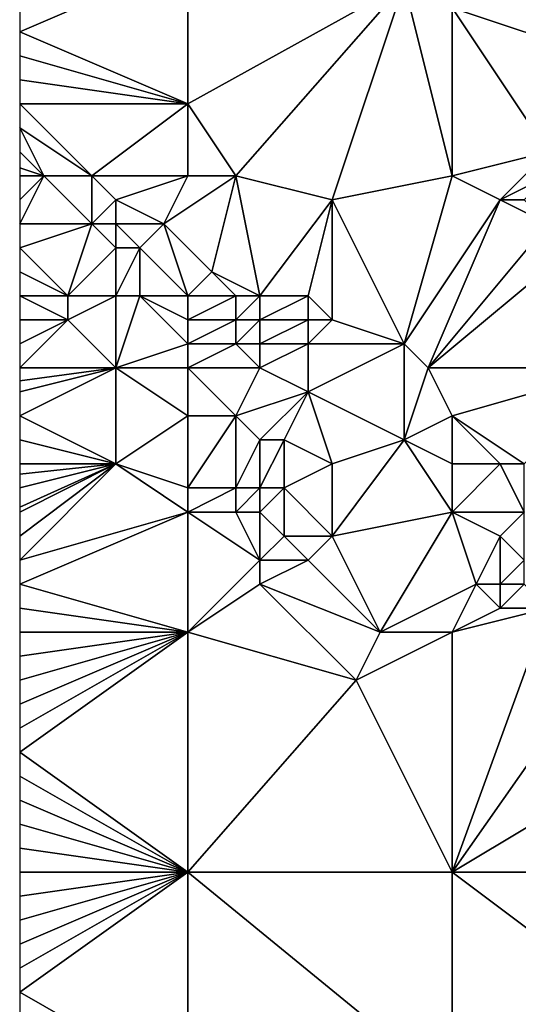
# Model space of a CAD drawing. Units: metres. Extents: x 73125 to 73750, y 354000 to 354500.
# Drawn here: x 73125 to 73146, y 354168 to 354210 of the extents above; entities that cross this region are included whole.
import ezdxf

# ---------------------------------------------------------------- set-up
doc = ezdxf.new("R2010")
doc.units = ezdxf.units.M
doc.layers.add('Terrain', color=15, linetype='Continuous')

msp = doc.modelspace()

# ---------------------------------------------------------------- linework, layer by layer
at = {"layer": 'Terrain'}
for points in [[(73143, 354210, 252.99), (73149, 354208, 253.49), (73147, 354214, 253.06), (73143, 354210, 252.99)], [(73132, 354212, 253.07), (73125, 354210, 253.17), (73125, 354209, 253.1), (73132, 354212, 253.07)], [(73132, 354212, 253.07), (73125, 354209, 253.1), (73132, 354206, 253.04), (73132, 354212, 253.07)], [(73132, 354212, 253.07), (73132, 354206, 253.04), (73141, 354211, 252.95), (73132, 354212, 253.07)], [(73134, 354203, 253), (73141, 354211, 252.95), (73132, 354206, 253.04), (73134, 354203, 253)], [(73134, 354203, 253), (73138, 354202, 252.97), (73141, 354211, 252.95), (73134, 354203, 253)], [(73138, 354202, 252.97), (73143, 354203, 253.17), (73141, 354211, 252.95), (73138, 354202, 252.97)], [(73141, 354211, 252.95), (73143, 354203, 253.17), (73143, 354210, 252.99), (73141, 354211, 252.95)], [(73143, 354203, 253.17), (73147, 354204, 253.46), (73143, 354210, 252.99), (73143, 354203, 253.17)], [(73143, 354210, 252.99), (73147, 354204, 253.46), (73149, 354208, 253.49), (73143, 354210, 252.99)], [(73132, 354206, 253.04), (73125, 354209, 253.1), (73125, 354208, 253.13), (73132, 354206, 253.04)], [(73132, 354206, 253.04), (73125, 354208, 253.13), (73125, 354207, 253.19), (73132, 354206, 253.04)], [(73132, 354206, 253.04), (73125, 354207, 253.19), (73125, 354206, 253.19), (73132, 354206, 253.04)], [(73128, 354203, 253.19), (73132, 354206, 253.04), (73125, 354206, 253.19), (73128, 354203, 253.19)], [(73128, 354203, 253.19), (73125, 354206, 253.19), (73125, 354205, 253.17), (73128, 354203, 253.19)], [(73132, 354203, 253.2), (73132, 354206, 253.04), (73128, 354203, 253.19), (73132, 354203, 253.2)], [(73132, 354203, 253.2), (73134, 354203, 253), (73132, 354206, 253.04), (73132, 354203, 253.2)], [(73126, 354203, 253.41), (73128, 354203, 253.19), (73125, 354205, 253.17), (73126, 354203, 253.41)], [(73126, 354203, 253.41), (73125, 354205, 253.17), (73125, 354204, 253.24), (73126, 354203, 253.41)], [(73126, 354203, 253.41), (73125, 354204, 253.24), (73125, 354203.333, 253.28), (73126, 354203, 253.41)], [(73143, 354203, 253.17), (73145, 354202, 253.21), (73147, 354204, 253.46), (73143, 354203, 253.17)], [(73147, 354203, 253.35), (73147, 354204, 253.46), (73145, 354202, 253.21), (73147, 354203, 253.35)], [(73125, 354203, 253.3), (73126, 354203, 253.41), (73125, 354203.333, 253.28), (73125, 354203, 253.3)], [(73125, 354203, 253.3), (73125, 354202, 253.33), (73126, 354203, 253.41), (73125, 354203, 253.3)], [(73126, 354203, 253.41), (73125, 354202, 253.33), (73125, 354201, 253.32), (73126, 354203, 253.41)], [(73126, 354203, 253.41), (73125, 354201, 253.32), (73128, 354201, 253.48), (73126, 354203, 253.41)], [(73126, 354203, 253.41), (73128, 354201, 253.48), (73128, 354203, 253.19), (73126, 354203, 253.41)], [(73128, 354203, 253.19), (73128, 354201, 253.48), (73129, 354202, 253.35), (73128, 354203, 253.19)], [(73132, 354203, 253.2), (73128, 354203, 253.19), (73129, 354202, 253.35), (73132, 354203, 253.2)], [(73132, 354203, 253.2), (73129, 354202, 253.35), (73131, 354201, 253.4), (73132, 354203, 253.2)], [(73132, 354203, 253.2), (73131, 354201, 253.4), (73134, 354203, 253), (73132, 354203, 253.2)], [(73134, 354203, 253), (73131, 354201, 253.4), (73133, 354199, 253.01), (73134, 354203, 253)], [(73134, 354203, 253), (73133, 354199, 253.01), (73135, 354198, 253.42), (73134, 354203, 253)], [(73134, 354203, 253), (73135, 354198, 253.42), (73138, 354202, 252.97), (73134, 354203, 253)], [(73138, 354202, 252.97), (73141, 354196, 253.43), (73143, 354203, 253.17), (73138, 354202, 252.97)], [(73141, 354196, 253.43), (73145, 354202, 253.21), (73143, 354203, 253.17), (73141, 354196, 253.43)], [(73147, 354203, 253.35), (73145, 354202, 253.21), (73146, 354202, 253.16), (73147, 354203, 253.35)], [(73129, 354202, 253.35), (73128, 354201, 253.48), (73129, 354201, 253.56), (73129, 354202, 253.35)], [(73129, 354202, 253.35), (73129, 354201, 253.56), (73131, 354201, 253.4), (73129, 354202, 253.35)], [(73138, 354202, 252.97), (73135, 354198, 253.42), (73137, 354198, 253.13), (73138, 354202, 252.97)], [(73138, 354202, 252.97), (73137, 354198, 253.13), (73138, 354197, 253.1), (73138, 354202, 252.97)], [(73138, 354202, 252.97), (73138, 354197, 253.1), (73141, 354196, 253.43), (73138, 354202, 252.97)], [(73141, 354196, 253.43), (73142, 354195, 253.6), (73145, 354202, 253.21), (73141, 354196, 253.43)], [(73142, 354195, 253.6), (73147, 354201, 253.13), (73145, 354202, 253.21), (73142, 354195, 253.6)], [(73145, 354202, 253.21), (73147, 354201, 253.13), (73146, 354202, 253.16), (73145, 354202, 253.21)], [(73128, 354201, 253.48), (73125, 354201, 253.32), (73125, 354200, 253.29), (73128, 354201, 253.48)], [(73128, 354201, 253.48), (73125, 354200, 253.29), (73127, 354198, 253.16), (73128, 354201, 253.48)], [(73128, 354201, 253.48), (73127, 354198, 253.16), (73129, 354200, 253.65), (73128, 354201, 253.48)], [(73128, 354201, 253.48), (73129, 354200, 253.65), (73129, 354201, 253.56), (73128, 354201, 253.48)], [(73129, 354201, 253.56), (73130, 354200, 253.63), (73131, 354201, 253.4), (73129, 354201, 253.56)], [(73129, 354201, 253.56), (73129, 354200, 253.65), (73130, 354200, 253.63), (73129, 354201, 253.56)], [(73132, 354198, 253.24), (73131, 354201, 253.4), (73130, 354200, 253.63), (73132, 354198, 253.24)], [(73133, 354199, 253.01), (73131, 354201, 253.4), (73132, 354198, 253.24), (73133, 354199, 253.01)], [(73142, 354195, 253.6), (73148, 354200, 253.22), (73147, 354201, 253.13), (73142, 354195, 253.6)], [(73127, 354198, 253.16), (73125, 354200, 253.29), (73125, 354199, 253.2), (73127, 354198, 253.16)], [(73129, 354200, 253.65), (73127, 354198, 253.16), (73129, 354198, 253.58), (73129, 354200, 253.65)], [(73129, 354200, 253.65), (73129, 354198, 253.58), (73130, 354200, 253.63), (73129, 354200, 253.65)], [(73130, 354200, 253.63), (73129, 354198, 253.58), (73130, 354198, 253.72), (73130, 354200, 253.63)], [(73132, 354198, 253.24), (73130, 354200, 253.63), (73130, 354198, 253.72), (73132, 354198, 253.24)], [(73142, 354195, 253.6), (73150, 354195, 253.62), (73148, 354200, 253.22), (73142, 354195, 253.6)], [(73125, 354198, 253.09), (73127, 354198, 253.16), (73125, 354199, 253.2), (73125, 354198, 253.09)], [(73133, 354199, 253.01), (73132, 354198, 253.24), (73134, 354198, 253.27), (73133, 354199, 253.01)], [(73133, 354199, 253.01), (73134, 354198, 253.27), (73135, 354198, 253.42), (73133, 354199, 253.01)], [(73125, 354198, 253.09), (73125, 354197, 253.08), (73127, 354197, 253.09), (73125, 354198, 253.09)], [(73125, 354198, 253.09), (73127, 354197, 253.09), (73127, 354198, 253.16), (73125, 354198, 253.09)], [(73127, 354198, 253.16), (73127, 354197, 253.09), (73129, 354198, 253.58), (73127, 354198, 253.16)], [(73129, 354198, 253.58), (73127, 354197, 253.09), (73129, 354195, 253.1), (73129, 354198, 253.58)], [(73129, 354198, 253.58), (73129, 354195, 253.1), (73130, 354198, 253.72), (73129, 354198, 253.58)], [(73132, 354196, 253.71), (73130, 354198, 253.72), (73129, 354195, 253.1), (73132, 354196, 253.71)], [(73132, 354198, 253.24), (73130, 354198, 253.72), (73132, 354197, 253.47), (73132, 354198, 253.24)], [(73132, 354197, 253.47), (73130, 354198, 253.72), (73132, 354196, 253.71), (73132, 354197, 253.47)], [(73132, 354198, 253.24), (73132, 354197, 253.47), (73134, 354198, 253.27), (73132, 354198, 253.24)], [(73134, 354198, 253.27), (73132, 354197, 253.47), (73134, 354197, 253.64), (73134, 354198, 253.27)], [(73134, 354198, 253.27), (73134, 354197, 253.64), (73135, 354198, 253.42), (73134, 354198, 253.27)], [(73135, 354198, 253.42), (73134, 354197, 253.64), (73135, 354197, 253.75), (73135, 354198, 253.42)], [(73135, 354198, 253.42), (73135, 354197, 253.75), (73137, 354198, 253.13), (73135, 354198, 253.42)], [(73137, 354198, 253.13), (73135, 354197, 253.75), (73137, 354197, 253.25), (73137, 354198, 253.13)], [(73137, 354198, 253.13), (73137, 354197, 253.25), (73138, 354197, 253.1), (73137, 354198, 253.13)], [(73127, 354197, 253.09), (73125, 354197, 253.08), (73125, 354196, 253.1), (73127, 354197, 253.09)], [(73127, 354197, 253.09), (73125, 354196, 253.1), (73125, 354195, 253.11), (73127, 354197, 253.09)], [(73127, 354197, 253.09), (73125, 354195, 253.11), (73129, 354195, 253.1), (73127, 354197, 253.09)], [(73132, 354197, 253.47), (73132, 354196, 253.71), (73134, 354197, 253.64), (73132, 354197, 253.47)], [(73134, 354197, 253.64), (73132, 354196, 253.71), (73134, 354196, 253.79), (73134, 354197, 253.64)], [(73134, 354197, 253.64), (73134, 354196, 253.79), (73135, 354197, 253.75), (73134, 354197, 253.64)], [(73135, 354197, 253.75), (73134, 354196, 253.79), (73135, 354196, 253.87), (73135, 354197, 253.75)], [(73135, 354197, 253.75), (73135, 354196, 253.87), (73137, 354197, 253.25), (73135, 354197, 253.75)], [(73137, 354197, 253.25), (73135, 354196, 253.87), (73137, 354196, 253.42), (73137, 354197, 253.25)], [(73137, 354197, 253.25), (73137, 354196, 253.42), (73138, 354197, 253.1), (73137, 354197, 253.25)], [(73138, 354197, 253.1), (73137, 354196, 253.42), (73141, 354196, 253.43), (73138, 354197, 253.1)], [(73132, 354196, 253.71), (73129, 354195, 253.1), (73132, 354195, 253.71), (73132, 354196, 253.71)], [(73132, 354196, 253.71), (73132, 354195, 253.71), (73134, 354196, 253.79), (73132, 354196, 253.71)], [(73134, 354196, 253.79), (73132, 354195, 253.71), (73135, 354195, 253.78), (73134, 354196, 253.79)], [(73134, 354196, 253.79), (73135, 354195, 253.78), (73135, 354196, 253.87), (73134, 354196, 253.79)], [(73135, 354196, 253.87), (73135, 354195, 253.78), (73137, 354196, 253.42), (73135, 354196, 253.87)], [(73137, 354196, 253.42), (73135, 354195, 253.78), (73137, 354194, 253.86), (73137, 354196, 253.42)], [(73137, 354196, 253.42), (73137, 354194, 253.86), (73141, 354196, 253.43), (73137, 354196, 253.42)], [(73141, 354196, 253.43), (73137, 354194, 253.86), (73141, 354192, 253.68), (73141, 354196, 253.43)], [(73141, 354196, 253.43), (73141, 354192, 253.68), (73142, 354195, 253.6), (73141, 354196, 253.43)], [(73129, 354195, 253.1), (73125, 354195, 253.11), (73125, 354194.462, 253.137), (73129, 354195, 253.1)], [(73129, 354195, 253.1), (73125, 354194.462, 253.137), (73125, 354194, 253.16), (73129, 354195, 253.1)], [(73129, 354195, 253.1), (73125, 354194, 253.16), (73125, 354193, 253.24), (73129, 354195, 253.1)], [(73129, 354195, 253.1), (73125, 354193, 253.24), (73129, 354191, 253.27), (73129, 354195, 253.1)], [(73129, 354195, 253.1), (73129, 354191, 253.27), (73132, 354193, 253.33), (73129, 354195, 253.1)], [(73132, 354195, 253.71), (73129, 354195, 253.1), (73132, 354193, 253.33), (73132, 354195, 253.71)], [(73132, 354195, 253.71), (73134, 354193, 253.4), (73135, 354195, 253.78), (73132, 354195, 253.71)], [(73132, 354195, 253.71), (73132, 354193, 253.33), (73134, 354193, 253.4), (73132, 354195, 253.71)], [(73135, 354195, 253.78), (73134, 354193, 253.4), (73137, 354194, 253.86), (73135, 354195, 253.78)], [(73142, 354195, 253.6), (73141, 354192, 253.68), (73143, 354193, 253.56), (73142, 354195, 253.6)], [(73142, 354195, 253.6), (73143, 354193, 253.56), (73150, 354195, 253.62), (73142, 354195, 253.6)], [(73150, 354195, 253.62), (73143, 354193, 253.56), (73146, 354191, 253.51), (73150, 354195, 253.62)], [(73137, 354194, 253.86), (73134, 354193, 253.4), (73135, 354192, 253.46), (73137, 354194, 253.86)], [(73137, 354194, 253.86), (73135, 354192, 253.46), (73136, 354192, 253.63), (73137, 354194, 253.86)], [(73137, 354194, 253.86), (73136, 354192, 253.63), (73138, 354191, 253.5), (73137, 354194, 253.86)], [(73137, 354194, 253.86), (73138, 354191, 253.5), (73141, 354192, 253.68), (73137, 354194, 253.86)], [(73125, 354193, 253.24), (73125, 354192, 253.27), (73129, 354191, 253.27), (73125, 354193, 253.24)], [(73132, 354193, 253.33), (73129, 354191, 253.27), (73132, 354190, 253.46), (73132, 354193, 253.33)], [(73132, 354193, 253.33), (73132, 354190, 253.46), (73134, 354193, 253.4), (73132, 354193, 253.33)], [(73134, 354193, 253.4), (73132, 354190, 253.46), (73134, 354190, 253.56), (73134, 354193, 253.4)], [(73134, 354193, 253.4), (73134, 354190, 253.56), (73135, 354192, 253.46), (73134, 354193, 253.4)], [(73141, 354192, 253.68), (73143, 354191, 253.65), (73143, 354193, 253.56), (73141, 354192, 253.68)], [(73143, 354193, 253.56), (73143, 354191, 253.65), (73145, 354191, 253.57), (73143, 354193, 253.56)], [(73143, 354193, 253.56), (73145, 354191, 253.57), (73146, 354191, 253.51), (73143, 354193, 253.56)], [(73129, 354191, 253.27), (73125, 354192, 253.27), (73125, 354191, 253.25), (73129, 354191, 253.27)], [(73135, 354192, 253.46), (73134, 354190, 253.56), (73135, 354190, 253.65), (73135, 354192, 253.46)], [(73135, 354192, 253.46), (73135, 354190, 253.65), (73136, 354192, 253.63), (73135, 354192, 253.46)], [(73136, 354192, 253.63), (73135, 354190, 253.65), (73136, 354190, 253.71), (73136, 354192, 253.63)], [(73136, 354192, 253.63), (73136, 354190, 253.71), (73138, 354191, 253.5), (73136, 354192, 253.63)], [(73141, 354192, 253.68), (73138, 354191, 253.5), (73138, 354188, 253.76), (73141, 354192, 253.68)], [(73141, 354192, 253.68), (73138, 354188, 253.76), (73143, 354189, 253.71), (73141, 354192, 253.68)], [(73141, 354192, 253.68), (73143, 354189, 253.71), (73143, 354191, 253.65), (73141, 354192, 253.68)], [(73129, 354191, 253.27), (73125, 354191, 253.25), (73125, 354190.571, 253.25), (73129, 354191, 253.27)], [(73129, 354191, 253.27), (73125, 354190.571, 253.25), (73125, 354190, 253.25), (73129, 354191, 253.27)], [(73129, 354191, 253.27), (73125, 354190, 253.25), (73125, 354189.2, 253.242), (73129, 354191, 253.27)], [(73129, 354191, 253.27), (73125, 354189.2, 253.242), (73125, 354189, 253.24), (73129, 354191, 253.27)], [(73129, 354191, 253.27), (73125, 354189, 253.24), (73125, 354188, 253.21), (73129, 354191, 253.27)], [(73129, 354191, 253.27), (73125, 354188, 253.21), (73125, 354187, 253.2), (73129, 354191, 253.27)], [(73132, 354189, 253.54), (73129, 354191, 253.27), (73125, 354187, 253.2), (73132, 354189, 253.54)], [(73132, 354190, 253.46), (73129, 354191, 253.27), (73132, 354189, 253.54), (73132, 354190, 253.46)], [(73138, 354191, 253.5), (73136, 354190, 253.71), (73138, 354188, 253.76), (73138, 354191, 253.5)], [(73143, 354191, 253.65), (73143, 354189, 253.71), (73145, 354191, 253.57), (73143, 354191, 253.65)], [(73145, 354191, 253.57), (73143, 354189, 253.71), (73146, 354189, 253.7), (73145, 354191, 253.57)], [(73145, 354191, 253.57), (73146, 354189, 253.7), (73146, 354191, 253.51), (73145, 354191, 253.57)], [(73132, 354190, 253.46), (73132, 354189, 253.54), (73134, 354190, 253.56), (73132, 354190, 253.46)], [(73134, 354190, 253.56), (73132, 354189, 253.54), (73134, 354189, 253.66), (73134, 354190, 253.56)], [(73134, 354190, 253.56), (73134, 354189, 253.66), (73135, 354190, 253.65), (73134, 354190, 253.56)], [(73135, 354190, 253.65), (73134, 354189, 253.66), (73135, 354189, 253.75), (73135, 354190, 253.65)], [(73135, 354190, 253.65), (73135, 354189, 253.75), (73136, 354190, 253.71), (73135, 354190, 253.65)], [(73136, 354190, 253.71), (73135, 354189, 253.75), (73136, 354188, 253.8), (73136, 354190, 253.71)], [(73136, 354190, 253.71), (73136, 354188, 253.8), (73138, 354188, 253.76), (73136, 354190, 253.71)], [(73132, 354189, 253.54), (73125, 354187, 253.2), (73125, 354186, 253.17), (73132, 354189, 253.54)], [(73132, 354189, 253.54), (73125, 354186, 253.17), (73132, 354184, 253.19), (73132, 354189, 253.54)], [(73132, 354189, 253.54), (73135, 354187, 253.54), (73134, 354189, 253.66), (73132, 354189, 253.54)], [(73132, 354189, 253.54), (73132, 354184, 253.19), (73135, 354187, 253.54), (73132, 354189, 253.54)], [(73134, 354189, 253.66), (73135, 354187, 253.54), (73135, 354189, 253.75), (73134, 354189, 253.66)], [(73135, 354189, 253.75), (73135, 354187, 253.54), (73136, 354188, 253.8), (73135, 354189, 253.75)], [(73138, 354188, 253.76), (73140, 354184, 253.48), (73143, 354189, 253.71), (73138, 354188, 253.76)], [(73140, 354184, 253.48), (73144, 354186, 253.48), (73143, 354189, 253.71), (73140, 354184, 253.48)], [(73143, 354189, 253.71), (73144, 354186, 253.48), (73145, 354188, 253.75), (73143, 354189, 253.71)], [(73143, 354189, 253.71), (73145, 354188, 253.75), (73146, 354189, 253.7), (73143, 354189, 253.71)], [(73146, 354189, 253.7), (73145, 354188, 253.75), (73146, 354187, 253.62), (73146, 354189, 253.7)], [(73136, 354188, 253.8), (73135, 354187, 253.54), (73137, 354187, 253.71), (73136, 354188, 253.8)], [(73136, 354188, 253.8), (73137, 354187, 253.71), (73138, 354188, 253.76), (73136, 354188, 253.8)], [(73138, 354188, 253.76), (73137, 354187, 253.71), (73140, 354184, 253.48), (73138, 354188, 253.76)], [(73145, 354188, 253.75), (73144, 354186, 253.48), (73145, 354186, 253.42), (73145, 354188, 253.75)], [(73145, 354188, 253.75), (73145, 354186, 253.42), (73146, 354187, 253.62), (73145, 354188, 253.75)], [(73135, 354187, 253.54), (73132, 354184, 253.19), (73135, 354186, 253.39), (73135, 354187, 253.54)], [(73135, 354187, 253.54), (73135, 354186, 253.39), (73137, 354187, 253.71), (73135, 354187, 253.54)], [(73137, 354187, 253.71), (73135, 354186, 253.39), (73140, 354184, 253.48), (73137, 354187, 253.71)], [(73146, 354187, 253.62), (73145, 354186, 253.42), (73146, 354186, 253.43), (73146, 354187, 253.62)], [(73125, 354186, 253.17), (73125, 354185, 253.11), (73132, 354184, 253.19), (73125, 354186, 253.17)], [(73135, 354186, 253.39), (73132, 354184, 253.19), (73139, 354182, 253.33), (73135, 354186, 253.39)], [(73135, 354186, 253.39), (73139, 354182, 253.33), (73140, 354184, 253.48), (73135, 354186, 253.39)], [(73140, 354184, 253.48), (73143, 354184, 253.44), (73144, 354186, 253.48), (73140, 354184, 253.48)], [(73144, 354186, 253.48), (73143, 354184, 253.44), (73145, 354185, 253.38), (73144, 354186, 253.48)], [(73144, 354186, 253.48), (73145, 354185, 253.38), (73145, 354186, 253.42), (73144, 354186, 253.48)], [(73145, 354186, 253.42), (73145, 354185, 253.38), (73146, 354186, 253.43), (73145, 354186, 253.42)], [(73146, 354186, 253.43), (73145, 354185, 253.38), (73147, 354185, 253.44), (73146, 354186, 253.43)], [(73125, 354185, 253.11), (73125, 354184, 253.1), (73132, 354184, 253.19), (73125, 354185, 253.11)], [(73143, 354174, 253.29), (73150, 354184, 253.44), (73147, 354185, 253.44), (73143, 354174, 253.29)], [(73143, 354174, 253.29), (73147, 354185, 253.44), (73143, 354184, 253.44), (73143, 354174, 253.29)], [(73145, 354185, 253.38), (73143, 354184, 253.44), (73147, 354185, 253.44), (73145, 354185, 253.38)], [(73132, 354174, 253.21), (73132, 354184, 253.19), (73125, 354179, 253.08), (73132, 354174, 253.21)], [(73132, 354184, 253.19), (73125, 354184, 253.1), (73125, 354183, 253.11), (73132, 354184, 253.19)], [(73132, 354184, 253.19), (73125, 354183, 253.11), (73125, 354182, 253.11), (73132, 354184, 253.19)], [(73132, 354184, 253.19), (73125, 354182, 253.11), (73125, 354181, 253.09), (73132, 354184, 253.19)], [(73132, 354184, 253.19), (73125, 354181, 253.09), (73125, 354180, 253.08), (73132, 354184, 253.19)], [(73132, 354184, 253.19), (73125, 354180, 253.08), (73125, 354179, 253.08), (73132, 354184, 253.19)], [(73132, 354174, 253.21), (73139, 354182, 253.33), (73132, 354184, 253.19), (73132, 354174, 253.21)], [(73140, 354184, 253.48), (73139, 354182, 253.33), (73143, 354184, 253.44), (73140, 354184, 253.48)], [(73143, 354174, 253.29), (73143, 354184, 253.44), (73139, 354182, 253.33), (73143, 354174, 253.29)], [(73143, 354174, 253.29), (73153, 354180, 253.58), (73150, 354184, 253.44), (73143, 354174, 253.29)], [(73132, 354174, 253.21), (73143, 354174, 253.29), (73139, 354182, 253.33), (73132, 354174, 253.21)], [(73143, 354174, 253.29), (73155, 354174, 253.45), (73153, 354180, 253.58), (73143, 354174, 253.29)], [(73132, 354174, 253.21), (73125, 354179, 253.08), (73125, 354178, 253.08), (73132, 354174, 253.21)], [(73132, 354174, 253.21), (73125, 354178, 253.08), (73125, 354177, 253.09), (73132, 354174, 253.21)], [(73132, 354174, 253.21), (73125, 354177, 253.09), (73125, 354176, 253.09), (73132, 354174, 253.21)], [(73132, 354174, 253.21), (73125, 354176, 253.09), (73125, 354175, 253.08), (73132, 354174, 253.21)], [(73132, 354174, 253.21), (73125, 354175, 253.08), (73125, 354174, 253.08), (73132, 354174, 253.21)], [(73132, 354165, 253.09), (73132, 354174, 253.21), (73125, 354169, 253.13), (73132, 354165, 253.09)], [(73132, 354174, 253.21), (73125, 354174, 253.08), (73125, 354173, 253.06), (73132, 354174, 253.21)], [(73132, 354174, 253.21), (73125, 354173, 253.06), (73125, 354172, 253.06), (73132, 354174, 253.21)], [(73132, 354174, 253.21), (73125, 354172, 253.06), (73125, 354171, 253.08), (73132, 354174, 253.21)], [(73132, 354174, 253.21), (73125, 354171, 253.08), (73125, 354170, 253.1), (73132, 354174, 253.21)], [(73132, 354174, 253.21), (73125, 354170, 253.1), (73125, 354169, 253.13), (73132, 354174, 253.21)], [(73132, 354165, 253.09), (73143, 354165, 253.2), (73132, 354174, 253.21), (73132, 354165, 253.09)], [(73132, 354174, 253.21), (73143, 354165, 253.2), (73143, 354174, 253.29), (73132, 354174, 253.21)], [(73143, 354165, 253.2), (73155, 354165, 253.29), (73143, 354174, 253.29), (73143, 354165, 253.2)], [(73155, 354165, 253.29), (73155, 354174, 253.45), (73143, 354174, 253.29), (73155, 354165, 253.29)], [(73132, 354165, 253.09), (73125, 354169, 253.13), (73125, 354168, 253.11), (73132, 354165, 253.09)]]:
    msp.add_3dface(points, dxfattribs=at)

doc.saveas('drawing.dxf')
